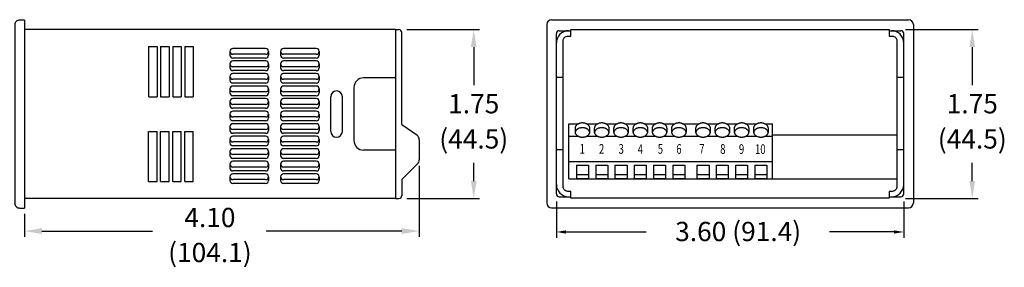
# Model space of a CAD drawing. Units: inches. Extents: x 2 to 18, y 8 to 10.6.
# Drawn here: x 7.8 to 18, y 8.1 to 10.6 of the extents above; entities that cross this region are included whole.
import ezdxf

# ---------------------------------------------------------------- set-up
doc = ezdxf.new("R2010")
doc.units = ezdxf.units.IN
doc.header["$MEASUREMENT"] = 0
doc.styles.add('HELVB', font='helvb.shx')
doc.styles.add('SIMPLEX', font='simplex')

msp = doc.modelspace()

# ---------------------------------------------------------------- linework, layer by layer
for p, q in [((7.803, 10.638), (7.803, 8.688)), ((13.267, 10.641), (16.967, 10.641)), ((11.648, 10.538), (7.803, 10.538)), ((11.648, 10.538), (11.648, 10.038)), ((11.648, 10.538), (11.684, 10.538)), ((11.768, 10.538), (12.52, 10.538)), ((13.217, 10.591), (13.217, 8.741)), ((13.347, 10.527), (13.467, 10.527)), ((16.767, 10.527), (16.887, 10.527)), ((16.935, 10.538), (17.688, 10.538)), ((17.017, 10.591), (17.017, 8.741)), ((11.714, 9.555), (11.714, 10.508)), ((13.317, 8.836), (13.317, 10.497)), ((16.917, 8.836), (16.917, 10.497)), ((9.089, 10.363), (9.089, 9.843)), ((9.089, 10.363), (9.178, 10.363)), ((9.178, 10.363), (9.178, 9.843)), ((9.214, 10.363), (9.214, 9.843)), ((9.214, 10.363), (9.303, 10.363)), ((9.303, 10.363), (9.303, 9.843)), ((9.339, 10.363), (9.339, 9.843)), ((9.339, 10.363), (9.428, 10.363)), ((9.428, 10.363), (9.428, 9.843)), ((9.464, 10.363), (9.464, 9.843)), ((9.464, 10.363), (9.553, 10.363)), ((9.553, 10.363), (9.553, 9.843)), ((9.933, 10.313), (9.933, 10.273)), ((10.303, 10.343), (9.963, 10.343)), ((10.333, 10.313), (10.333, 10.273)), ((10.458, 10.313), (10.458, 10.273)), ((10.828, 10.343), (10.488, 10.343)), ((10.858, 10.313), (10.858, 10.273)), ((12.46, 10.358), (12.46, 9.964)), ((17.628, 10.358), (17.628, 9.964)), ((10.303, 10.283), (9.963, 10.283)), ((10.303, 10.243), (9.963, 10.243)), ((10.303, 10.213), (9.963, 10.213)), ((10.828, 10.283), (10.488, 10.283)), ((10.828, 10.243), (10.488, 10.243)), ((10.828, 10.213), (10.488, 10.213)), ((9.933, 10.183), (9.933, 10.143)), ((10.303, 10.153), (9.963, 10.153)), ((10.303, 10.113), (9.963, 10.113)), ((10.333, 10.183), (10.333, 10.143)), ((10.458, 10.183), (10.458, 10.143)), ((10.828, 10.153), (10.488, 10.153)), ((10.828, 10.113), (10.488, 10.113)), ((10.858, 10.183), (10.858, 10.143)), ((9.933, 10.053), (9.933, 10.013)), ((10.303, 10.083), (9.963, 10.083)), ((10.303, 10.023), (9.963, 10.023)), ((10.333, 10.053), (10.333, 10.013)), ((10.458, 10.053), (10.458, 10.013)), ((10.828, 10.083), (10.488, 10.083)), ((10.828, 10.023), (10.488, 10.023)), ((10.858, 10.053), (10.858, 10.013)), ((11.648, 10.038), (11.318, 10.038)), ((11.648, 10.038), (11.648, 8.788)), ((13.387, 10.041), (13.317, 10.041)), ((16.917, 10.041), (16.847, 10.041)), ((9.933, 9.923), (9.933, 9.883)), ((10.303, 9.983), (9.963, 9.983)), ((10.303, 9.953), (9.963, 9.953)), ((10.333, 9.923), (10.333, 9.883)), ((10.458, 9.923), (10.458, 9.883)), ((10.828, 9.983), (10.488, 9.983)), ((10.828, 9.953), (10.488, 9.953)), ((10.858, 9.923), (10.858, 9.883)), ((11.218, 9.938), (11.218, 9.388)), ((9.092, 9.843), (9.178, 9.843)), ((9.214, 9.843), (9.303, 9.843)), ((9.339, 9.843), (9.428, 9.843)), ((9.464, 9.843), (9.553, 9.843)), ((10.303, 9.893), (9.963, 9.893)), ((10.303, 9.853), (9.963, 9.853)), ((10.303, 9.823), (9.963, 9.823)), ((10.828, 9.893), (10.488, 9.893)), ((10.828, 9.853), (10.488, 9.853)), ((10.828, 9.823), (10.488, 9.823)), ((10.978, 9.483), (10.978, 9.843)), ((11.098, 9.483), (11.098, 9.843)), ((9.933, 9.793), (9.933, 9.753)), ((10.303, 9.763), (9.963, 9.763)), ((10.303, 9.723), (9.963, 9.723)), ((10.333, 9.793), (10.333, 9.753)), ((10.458, 9.793), (10.458, 9.753)), ((10.828, 9.763), (10.488, 9.763)), ((10.828, 9.723), (10.488, 9.723)), ((10.858, 9.793), (10.858, 9.753)), ((9.933, 9.663), (9.933, 9.623)), ((10.303, 9.693), (9.963, 9.693)), ((10.303, 9.633), (9.963, 9.633)), ((10.333, 9.663), (10.333, 9.623)), ((10.458, 9.663), (10.458, 9.623)), ((10.828, 9.693), (10.488, 9.693)), ((10.828, 9.633), (10.488, 9.633)), ((10.858, 9.663), (10.858, 9.623)), ((9.933, 9.533), (9.933, 9.493)), ((10.303, 9.593), (9.963, 9.593)), ((10.303, 9.563), (9.963, 9.563)), ((10.303, 9.503), (9.963, 9.503)), ((10.333, 9.533), (10.333, 9.493)), ((10.458, 9.533), (10.458, 9.493)), ((10.828, 9.593), (10.488, 9.593)), ((10.828, 9.563), (10.488, 9.563)), ((10.828, 9.503), (10.488, 9.503)), ((10.858, 9.533), (10.858, 9.493)), ((11.714, 9.555), (11.869, 9.446)), ((13.447, 8.99), (13.447, 9.561)), ((13.51, 9.514), (13.51, 9.479)), ((13.664, 9.479), (13.664, 9.514)), ((13.71, 9.514), (13.71, 9.479)), ((13.864, 9.479), (13.864, 9.514)), ((13.91, 9.514), (13.91, 9.479)), ((14.064, 9.479), (14.064, 9.514)), ((14.11, 9.514), (14.11, 9.479)), ((14.264, 9.479), (14.264, 9.514)), ((14.31, 9.514), (14.31, 9.479)), ((14.464, 9.479), (14.464, 9.514)), ((14.51, 9.514), (14.51, 9.479)), ((14.664, 9.479), (14.664, 9.514)), ((14.76, 9.514), (14.76, 9.479)), ((14.914, 9.479), (14.914, 9.514)), ((14.96, 9.514), (14.96, 9.479)), ((15.114, 9.479), (15.114, 9.514)), ((15.16, 9.514), (15.16, 9.479)), ((15.314, 9.479), (15.314, 9.514)), ((15.36, 9.514), (15.36, 9.479)), ((15.514, 9.479), (15.514, 9.514)), ((15.557, 8.99), (15.557, 9.561)), ((9.089, 8.963), (9.089, 9.483)), ((9.092, 9.483), (9.178, 9.483)), ((9.178, 8.963), (9.178, 9.483)), ((9.214, 9.483), (9.303, 9.483)), ((9.214, 8.963), (9.214, 9.483)), ((9.303, 8.963), (9.303, 9.483)), ((9.339, 8.963), (9.339, 9.483)), ((9.339, 9.483), (9.428, 9.483)), ((9.428, 8.963), (9.428, 9.483)), ((9.464, 8.963), (9.464, 9.483)), ((9.464, 9.483), (9.553, 9.483)), ((9.553, 8.963), (9.553, 9.483)), ((9.933, 9.403), (9.933, 9.363)), ((10.303, 9.463), (9.963, 9.463)), ((10.303, 9.433), (9.963, 9.433)), ((10.333, 9.403), (10.333, 9.363)), ((10.458, 9.403), (10.458, 9.363)), ((10.828, 9.463), (10.488, 9.463)), ((10.828, 9.433), (10.488, 9.433)), ((10.858, 9.403), (10.858, 9.363)), ((11.895, 9.397), (11.895, 9.188)), ((13.447, 9.435), (13.54, 9.435)), ((13.634, 9.435), (13.74, 9.435)), ((13.834, 9.435), (13.94, 9.435)), ((14.034, 9.435), (14.14, 9.435)), ((14.234, 9.435), (14.34, 9.435)), ((14.434, 9.435), (14.54, 9.435)), ((14.634, 9.435), (14.79, 9.435)), ((14.884, 9.435), (14.99, 9.435)), ((15.084, 9.435), (15.19, 9.435)), ((15.284, 9.435), (15.39, 9.435)), ((15.484, 9.435), (15.557, 9.435)), ((10.303, 9.373), (9.963, 9.373)), ((10.303, 9.333), (9.963, 9.333)), ((10.303, 9.303), (9.963, 9.303)), ((10.828, 9.373), (10.488, 9.373)), ((10.828, 9.333), (10.488, 9.333)), ((10.828, 9.303), (10.488, 9.303)), ((13.387, 9.291), (13.317, 9.291)), ((16.917, 9.291), (16.847, 9.291)), ((9.933, 9.273), (9.933, 9.233)), ((10.303, 9.243), (9.963, 9.243)), ((10.303, 9.203), (9.963, 9.203)), ((10.333, 9.273), (10.333, 9.233)), ((10.458, 9.273), (10.458, 9.233)), ((10.828, 9.243), (10.488, 9.243)), ((10.828, 9.203), (10.488, 9.203)), ((10.858, 9.273), (10.858, 9.233)), ((11.648, 9.288), (11.318, 9.288)), ((9.933, 9.143), (9.933, 9.103)), ((10.303, 9.173), (9.963, 9.173)), ((10.303, 9.113), (9.963, 9.113)), ((10.333, 9.143), (10.333, 9.103)), ((10.458, 9.143), (10.458, 9.103)), ((10.828, 9.173), (10.488, 9.173)), ((10.828, 9.113), (10.488, 9.113)), ((10.858, 9.143), (10.858, 9.103)), ((11.877, 9.146), (11.714, 8.983)), ((11.894, 9.126), (11.894, 8.389)), ((12.46, 8.968), (12.46, 9.156)), ((13.447, 9.17), (15.557, 9.17)), ((13.524, 9.133), (13.524, 8.993)), ((13.524, 9.133), (13.649, 9.133)), ((13.649, 9.133), (13.649, 8.993)), ((13.724, 9.133), (13.849, 9.133)), ((13.724, 9.133), (13.724, 8.993)), ((13.849, 9.133), (13.849, 8.993)), ((13.924, 9.133), (13.924, 8.993)), ((13.924, 9.133), (14.049, 9.133)), ((14.049, 9.133), (14.049, 8.993)), ((14.124, 9.133), (14.124, 8.993)), ((14.124, 9.133), (14.249, 9.133)), ((14.249, 9.133), (14.249, 8.993)), ((14.324, 9.133), (14.324, 8.993)), ((14.324, 9.133), (14.449, 9.133)), ((14.449, 9.133), (14.449, 8.993)), ((14.524, 9.133), (14.524, 8.993)), ((14.524, 9.133), (14.649, 9.133)), ((14.649, 9.133), (14.649, 8.993)), ((14.774, 9.133), (14.774, 8.993)), ((14.774, 9.133), (14.899, 9.133)), ((14.899, 9.133), (14.899, 8.993)), ((14.974, 9.133), (14.974, 8.993)), ((14.974, 9.133), (15.099, 9.133)), ((15.099, 9.133), (15.099, 8.993)), ((15.174, 9.133), (15.299, 9.133)), ((15.174, 9.133), (15.174, 8.993)), ((15.299, 9.133), (15.299, 8.993)), ((15.374, 9.133), (15.374, 8.993)), ((15.374, 9.133), (15.499, 9.133)), ((15.499, 9.133), (15.499, 8.993)), ((17.628, 8.968), (17.628, 9.156)), ((9.933, 9.013), (9.933, 8.973)), ((10.303, 9.073), (9.963, 9.073)), ((10.303, 9.043), (9.963, 9.043)), ((10.303, 8.983), (9.963, 8.983)), ((10.333, 9.013), (10.333, 8.973)), ((10.458, 9.013), (10.458, 8.973)), ((10.828, 9.073), (10.488, 9.073)), ((10.828, 9.043), (10.488, 9.043)), ((10.828, 8.983), (10.488, 8.983)), ((10.858, 9.013), (10.858, 8.973)), ((11.714, 8.983), (11.714, 8.814)), ((13.447, 8.99), (16.847, 8.99)), ((13.524, 9.037), (13.649, 9.037)), ((13.524, 8.993), (13.649, 8.993)), ((13.724, 9.037), (13.849, 9.037)), ((13.724, 8.993), (13.849, 8.993)), ((13.924, 9.037), (14.049, 9.037)), ((13.924, 8.993), (14.049, 8.993)), ((14.124, 9.037), (14.249, 9.037)), ((14.124, 8.993), (14.249, 8.993)), ((14.324, 9.037), (14.449, 9.037)), ((14.324, 8.993), (14.449, 8.993)), ((14.524, 9.037), (14.649, 9.037)), ((14.524, 8.993), (14.649, 8.993)), ((14.774, 9.037), (14.899, 9.037)), ((14.774, 8.993), (14.899, 8.993)), ((14.974, 9.037), (15.099, 9.037)), ((14.974, 8.993), (15.099, 8.993)), ((15.174, 9.037), (15.299, 9.037)), ((15.174, 8.993), (15.299, 8.993)), ((15.374, 9.037), (15.499, 9.037)), ((15.374, 8.993), (15.499, 8.993)), ((9.089, 8.963), (9.178, 8.963)), ((9.214, 8.963), (9.303, 8.963)), ((9.339, 8.963), (9.428, 8.963)), ((9.464, 8.963), (9.553, 8.963)), ((10.303, 8.943), (9.963, 8.943)), ((10.828, 8.943), (10.488, 8.943)), ((11.648, 8.788), (7.803, 8.788)), ((11.648, 8.788), (11.685, 8.788)), ((11.768, 8.788), (12.52, 8.788)), ((13.347, 8.806), (13.467, 8.806)), ((16.767, 8.806), (16.887, 8.806)), ((16.935, 8.788), (17.688, 8.788)), ((13.267, 8.691), (16.967, 8.691)), ((13.317, 8.755), (13.317, 8.38)), ((16.917, 8.755), (16.917, 8.38)), ((7.803, 8.628), (7.803, 8.389)), ((7.803, 8.628), (7.803, 8.389)), ((7.983, 8.449), (9.129, 8.449)), ((7.983, 8.449), (8.163, 8.449)), ((11.714, 8.449), (10.307, 8.449)), ((13.417, 8.44), (14.246, 8.44)), ((16.817, 8.44), (16.148, 8.44))]:
    msp.add_line(p, q)
at = {"linetype": 'ByBlock'}
for p, q in [((13.447, 9.561), (13.546, 9.561)), ((13.628, 9.561), (13.746, 9.561)), ((13.828, 9.561), (13.946, 9.561)), ((14.028, 9.561), (14.146, 9.561)), ((14.228, 9.561), (14.346, 9.561)), ((14.428, 9.561), (14.546, 9.561)), ((14.628, 9.561), (14.796, 9.561)), ((14.878, 9.561), (14.996, 9.561)), ((15.078, 9.561), (15.196, 9.561)), ((15.278, 9.561), (15.396, 9.561)), ((15.478, 9.561), (15.557, 9.561))]:
    msp.add_line(p, q, dxfattribs=at)
at = {"color": 7}
msp.add_line((15.557, 9.447), (16.847, 9.447), dxfattribs=at)
msp.add_lwpolyline([(7.803, 10.638), (7.753, 10.638, 0.414214), (7.703, 10.588), (7.703, 8.738, 0.414214), (7.753, 8.688), (7.803, 8.688)], format="xyb")
msp.add_lwpolyline([(16.797, 8.861), (16.767, 8.861), (16.767, 8.791), (13.467, 8.791), (13.467, 8.861), (13.437, 8.861, -0.414214), (13.387, 8.911), (13.387, 10.421, -0.414214), (13.437, 10.471), (13.467, 10.471), (13.467, 10.541), (16.767, 10.541), (16.767, 10.471), (16.797, 10.471, -0.414214), (16.847, 10.421), (16.847, 8.911, -0.414214)], format="xyb", close=True)
at = {"flags": 128}
for points in [[(13.664, 9.514), (13.663, 9.517), (13.663, 9.52), (13.663, 9.523), (13.662, 9.526), (13.661, 9.528), (13.66, 9.531), (13.659, 9.534), (13.657, 9.536), (13.656, 9.539), (13.654, 9.541), (13.652, 9.544), (13.65, 9.546), (13.647, 9.548), (13.645, 9.551), (13.642, 9.553), (13.64, 9.555), (13.637, 9.557), (13.634, 9.558), (13.631, 9.56), (13.627, 9.562), (13.624, 9.563), (13.621, 9.564), (13.617, 9.566), (13.613, 9.567), (13.61, 9.567), (13.606, 9.568), (13.602, 9.569), (13.598, 9.569), (13.595, 9.57), (13.591, 9.57), (13.587, 9.57), (13.583, 9.57), (13.579, 9.57), (13.575, 9.569), (13.571, 9.569), (13.568, 9.568), (13.564, 9.567), (13.56, 9.567), (13.557, 9.566), (13.553, 9.564), (13.55, 9.563), (13.546, 9.562), (13.543, 9.56), (13.54, 9.558), (13.537, 9.557), (13.534, 9.555), (13.531, 9.553), (13.529, 9.551), (13.526, 9.548), (13.524, 9.546), (13.522, 9.544), (13.52, 9.541), (13.518, 9.539), (13.516, 9.536), (13.515, 9.534), (13.514, 9.531), (13.513, 9.528), (13.512, 9.526), (13.511, 9.523), (13.511, 9.52), (13.51, 9.517), (13.51, 9.514)], [(13.663, 9.472), (13.662, 9.475), (13.662, 9.478), (13.661, 9.48), (13.659, 9.483), (13.658, 9.486), (13.657, 9.488), (13.655, 9.491), (13.653, 9.493), (13.651, 9.496), (13.649, 9.498), (13.646, 9.5), (13.644, 9.502), (13.641, 9.505), (13.638, 9.506), (13.635, 9.508), (13.632, 9.51), (13.629, 9.512), (13.626, 9.513), (13.622, 9.515), (13.619, 9.516), (13.615, 9.517), (13.612, 9.518), (13.608, 9.519), (13.604, 9.519), (13.6, 9.52), (13.597, 9.52), (13.593, 9.521), (13.589, 9.521), (13.585, 9.521), (13.581, 9.521), (13.577, 9.52), (13.573, 9.52), (13.57, 9.519), (13.566, 9.519), (13.562, 9.518), (13.558, 9.517), (13.555, 9.516), (13.551, 9.515), (13.548, 9.513), (13.545, 9.512), (13.541, 9.51), (13.538, 9.508), (13.535, 9.506), (13.533, 9.505), (13.53, 9.502), (13.527, 9.5), (13.525, 9.498), (13.523, 9.496), (13.521, 9.493), (13.519, 9.491), (13.517, 9.488), (13.516, 9.486), (13.514, 9.483), (13.513, 9.48), (13.512, 9.478), (13.511, 9.475), (13.511, 9.472)], [(13.864, 9.514), (13.863, 9.517), (13.863, 9.52), (13.863, 9.523), (13.862, 9.526), (13.861, 9.528), (13.86, 9.531), (13.859, 9.534), (13.857, 9.536), (13.856, 9.539), (13.854, 9.541), (13.852, 9.544), (13.85, 9.546), (13.847, 9.548), (13.845, 9.551), (13.842, 9.553), (13.84, 9.555), (13.837, 9.557), (13.834, 9.558), (13.831, 9.56), (13.827, 9.562), (13.824, 9.563), (13.821, 9.564), (13.817, 9.566), (13.813, 9.567), (13.81, 9.567), (13.806, 9.568), (13.802, 9.569), (13.798, 9.569), (13.795, 9.57), (13.791, 9.57), (13.787, 9.57), (13.783, 9.57), (13.779, 9.57), (13.775, 9.569), (13.771, 9.569), (13.768, 9.568), (13.764, 9.567), (13.76, 9.567), (13.757, 9.566), (13.753, 9.564), (13.75, 9.563), (13.746, 9.562), (13.743, 9.56), (13.74, 9.558), (13.737, 9.557), (13.734, 9.555), (13.731, 9.553), (13.729, 9.551), (13.726, 9.548), (13.724, 9.546), (13.722, 9.544), (13.72, 9.541), (13.718, 9.539), (13.716, 9.536), (13.715, 9.534), (13.714, 9.531), (13.713, 9.528), (13.712, 9.526), (13.711, 9.523), (13.711, 9.52), (13.71, 9.517), (13.71, 9.514)], [(13.863, 9.472), (13.862, 9.475), (13.862, 9.478), (13.861, 9.48), (13.859, 9.483), (13.858, 9.486), (13.857, 9.488), (13.855, 9.491), (13.853, 9.493), (13.851, 9.496), (13.849, 9.498), (13.846, 9.5), (13.844, 9.502), (13.841, 9.505), (13.838, 9.506), (13.835, 9.508), (13.832, 9.51), (13.829, 9.512), (13.826, 9.513), (13.822, 9.515), (13.819, 9.516), (13.815, 9.517), (13.812, 9.518), (13.808, 9.519), (13.804, 9.519), (13.8, 9.52), (13.797, 9.52), (13.793, 9.521), (13.789, 9.521), (13.785, 9.521), (13.781, 9.521), (13.777, 9.52), (13.773, 9.52), (13.77, 9.519), (13.766, 9.519), (13.762, 9.518), (13.758, 9.517), (13.755, 9.516), (13.751, 9.515), (13.748, 9.513), (13.745, 9.512), (13.741, 9.51), (13.738, 9.508), (13.735, 9.506), (13.733, 9.505), (13.73, 9.502), (13.727, 9.5), (13.725, 9.498), (13.723, 9.496), (13.721, 9.493), (13.719, 9.491), (13.717, 9.488), (13.716, 9.486), (13.714, 9.483), (13.713, 9.48), (13.712, 9.478), (13.711, 9.475), (13.711, 9.472)], [(14.064, 9.514), (14.063, 9.517), (14.063, 9.52), (14.063, 9.523), (14.062, 9.526), (14.061, 9.528), (14.06, 9.531), (14.059, 9.534), (14.057, 9.536), (14.056, 9.539), (14.054, 9.541), (14.052, 9.544), (14.05, 9.546), (14.047, 9.548), (14.045, 9.551), (14.042, 9.553), (14.04, 9.555), (14.037, 9.557), (14.034, 9.558), (14.031, 9.56), (14.027, 9.562), (14.024, 9.563), (14.021, 9.564), (14.017, 9.566), (14.013, 9.567), (14.01, 9.567), (14.006, 9.568), (14.002, 9.569), (13.998, 9.569), (13.995, 9.57), (13.991, 9.57), (13.987, 9.57), (13.983, 9.57), (13.979, 9.57), (13.975, 9.569), (13.971, 9.569), (13.968, 9.568), (13.964, 9.567), (13.96, 9.567), (13.957, 9.566), (13.953, 9.564), (13.95, 9.563), (13.946, 9.562), (13.943, 9.56), (13.94, 9.558), (13.937, 9.557), (13.934, 9.555), (13.931, 9.553), (13.929, 9.551), (13.926, 9.548), (13.924, 9.546), (13.922, 9.544), (13.92, 9.541), (13.918, 9.539), (13.916, 9.536), (13.915, 9.534), (13.914, 9.531), (13.913, 9.528), (13.912, 9.526), (13.911, 9.523), (13.911, 9.52), (13.91, 9.517), (13.91, 9.514)], [(14.063, 9.472), (14.062, 9.475), (14.062, 9.478), (14.061, 9.48), (14.059, 9.483), (14.058, 9.486), (14.057, 9.488), (14.055, 9.491), (14.053, 9.493), (14.051, 9.496), (14.049, 9.498), (14.046, 9.5), (14.044, 9.502), (14.041, 9.505), (14.038, 9.506), (14.035, 9.508), (14.032, 9.51), (14.029, 9.512), (14.026, 9.513), (14.022, 9.515), (14.019, 9.516), (14.015, 9.517), (14.012, 9.518), (14.008, 9.519), (14.004, 9.519), (14, 9.52), (13.997, 9.52), (13.993, 9.521), (13.989, 9.521), (13.985, 9.521), (13.981, 9.521), (13.977, 9.52), (13.973, 9.52), (13.97, 9.519), (13.966, 9.519), (13.962, 9.518), (13.958, 9.517), (13.955, 9.516), (13.951, 9.515), (13.948, 9.513), (13.945, 9.512), (13.941, 9.51), (13.938, 9.508), (13.935, 9.506), (13.933, 9.505), (13.93, 9.502), (13.927, 9.5), (13.925, 9.498), (13.923, 9.496), (13.921, 9.493), (13.919, 9.491), (13.917, 9.488), (13.916, 9.486), (13.914, 9.483), (13.913, 9.48), (13.912, 9.478), (13.911, 9.475), (13.911, 9.472)], [(14.264, 9.514), (14.263, 9.517), (14.263, 9.52), (14.263, 9.523), (14.262, 9.526), (14.261, 9.528), (14.26, 9.531), (14.259, 9.534), (14.257, 9.536), (14.256, 9.539), (14.254, 9.541), (14.252, 9.544), (14.25, 9.546), (14.247, 9.548), (14.245, 9.551), (14.242, 9.553), (14.24, 9.555), (14.237, 9.557), (14.234, 9.558), (14.231, 9.56), (14.227, 9.562), (14.224, 9.563), (14.221, 9.564), (14.217, 9.566), (14.213, 9.567), (14.21, 9.567), (14.206, 9.568), (14.202, 9.569), (14.198, 9.569), (14.195, 9.57), (14.191, 9.57), (14.187, 9.57), (14.183, 9.57), (14.179, 9.57), (14.175, 9.569), (14.171, 9.569), (14.168, 9.568), (14.164, 9.567), (14.16, 9.567), (14.157, 9.566), (14.153, 9.564), (14.15, 9.563), (14.146, 9.562), (14.143, 9.56), (14.14, 9.558), (14.137, 9.557), (14.134, 9.555), (14.131, 9.553), (14.129, 9.551), (14.126, 9.548), (14.124, 9.546), (14.122, 9.544), (14.12, 9.541), (14.118, 9.539), (14.116, 9.536), (14.115, 9.534), (14.114, 9.531), (14.113, 9.528), (14.112, 9.526), (14.111, 9.523), (14.111, 9.52), (14.11, 9.517), (14.11, 9.514)], [(14.263, 9.472), (14.262, 9.475), (14.262, 9.478), (14.261, 9.48), (14.259, 9.483), (14.258, 9.486), (14.257, 9.488), (14.255, 9.491), (14.253, 9.493), (14.251, 9.496), (14.249, 9.498), (14.246, 9.5), (14.244, 9.502), (14.241, 9.505), (14.238, 9.506), (14.235, 9.508), (14.232, 9.51), (14.229, 9.512), (14.226, 9.513), (14.222, 9.515), (14.219, 9.516), (14.215, 9.517), (14.212, 9.518), (14.208, 9.519), (14.204, 9.519), (14.2, 9.52), (14.197, 9.52), (14.193, 9.521), (14.189, 9.521), (14.185, 9.521), (14.181, 9.521), (14.177, 9.52), (14.173, 9.52), (14.17, 9.519), (14.166, 9.519), (14.162, 9.518), (14.158, 9.517), (14.155, 9.516), (14.151, 9.515), (14.148, 9.513), (14.145, 9.512), (14.141, 9.51), (14.138, 9.508), (14.135, 9.506), (14.133, 9.505), (14.13, 9.502), (14.127, 9.5), (14.125, 9.498), (14.123, 9.496), (14.121, 9.493), (14.119, 9.491), (14.117, 9.488), (14.116, 9.486), (14.114, 9.483), (14.113, 9.48), (14.112, 9.478), (14.111, 9.475), (14.111, 9.472)], [(14.464, 9.514), (14.463, 9.517), (14.463, 9.52), (14.463, 9.523), (14.462, 9.526), (14.461, 9.528), (14.46, 9.531), (14.459, 9.534), (14.457, 9.536), (14.456, 9.539), (14.454, 9.541), (14.452, 9.544), (14.45, 9.546), (14.447, 9.548), (14.445, 9.551), (14.442, 9.553), (14.44, 9.555), (14.437, 9.557), (14.434, 9.558), (14.431, 9.56), (14.427, 9.562), (14.424, 9.563), (14.421, 9.564), (14.417, 9.566), (14.413, 9.567), (14.41, 9.567), (14.406, 9.568), (14.402, 9.569), (14.398, 9.569), (14.395, 9.57), (14.391, 9.57), (14.387, 9.57), (14.383, 9.57), (14.379, 9.57), (14.375, 9.569), (14.371, 9.569), (14.368, 9.568), (14.364, 9.567), (14.36, 9.567), (14.357, 9.566), (14.353, 9.564), (14.35, 9.563), (14.346, 9.562), (14.343, 9.56), (14.34, 9.558), (14.337, 9.557), (14.334, 9.555), (14.331, 9.553), (14.329, 9.551), (14.326, 9.548), (14.324, 9.546), (14.322, 9.544), (14.32, 9.541), (14.318, 9.539), (14.316, 9.536), (14.315, 9.534), (14.314, 9.531), (14.313, 9.528), (14.312, 9.526), (14.311, 9.523), (14.311, 9.52), (14.31, 9.517), (14.31, 9.514)], [(14.463, 9.472), (14.462, 9.475), (14.462, 9.478), (14.461, 9.48), (14.459, 9.483), (14.458, 9.486), (14.457, 9.488), (14.455, 9.491), (14.453, 9.493), (14.451, 9.496), (14.449, 9.498), (14.446, 9.5), (14.444, 9.502), (14.441, 9.505), (14.438, 9.506), (14.435, 9.508), (14.432, 9.51), (14.429, 9.512), (14.426, 9.513), (14.422, 9.515), (14.419, 9.516), (14.415, 9.517), (14.412, 9.518), (14.408, 9.519), (14.404, 9.519), (14.4, 9.52), (14.397, 9.52), (14.393, 9.521), (14.389, 9.521), (14.385, 9.521), (14.381, 9.521), (14.377, 9.52), (14.373, 9.52), (14.37, 9.519), (14.366, 9.519), (14.362, 9.518), (14.358, 9.517), (14.355, 9.516), (14.351, 9.515), (14.348, 9.513), (14.345, 9.512), (14.341, 9.51), (14.338, 9.508), (14.335, 9.506), (14.333, 9.505), (14.33, 9.502), (14.327, 9.5), (14.325, 9.498), (14.323, 9.496), (14.321, 9.493), (14.319, 9.491), (14.317, 9.488), (14.316, 9.486), (14.314, 9.483), (14.313, 9.48), (14.312, 9.478), (14.311, 9.475), (14.311, 9.472)], [(14.664, 9.514), (14.663, 9.517), (14.663, 9.52), (14.663, 9.523), (14.662, 9.526), (14.661, 9.528), (14.66, 9.531), (14.659, 9.534), (14.657, 9.536), (14.656, 9.539), (14.654, 9.541), (14.652, 9.544), (14.65, 9.546), (14.647, 9.548), (14.645, 9.551), (14.642, 9.553), (14.64, 9.555), (14.637, 9.557), (14.634, 9.558), (14.631, 9.56), (14.627, 9.562), (14.624, 9.563), (14.621, 9.564), (14.617, 9.566), (14.613, 9.567), (14.61, 9.567), (14.606, 9.568), (14.602, 9.569), (14.598, 9.569), (14.595, 9.57), (14.591, 9.57), (14.587, 9.57), (14.583, 9.57), (14.579, 9.57), (14.575, 9.569), (14.571, 9.569), (14.568, 9.568), (14.564, 9.567), (14.56, 9.567), (14.557, 9.566), (14.553, 9.564), (14.55, 9.563), (14.546, 9.562), (14.543, 9.56), (14.54, 9.558), (14.537, 9.557), (14.534, 9.555), (14.531, 9.553), (14.529, 9.551), (14.526, 9.548), (14.524, 9.546), (14.522, 9.544), (14.52, 9.541), (14.518, 9.539), (14.516, 9.536), (14.515, 9.534), (14.514, 9.531), (14.513, 9.528), (14.512, 9.526), (14.511, 9.523), (14.511, 9.52), (14.51, 9.517), (14.51, 9.514)], [(14.663, 9.472), (14.662, 9.475), (14.662, 9.478), (14.661, 9.48), (14.659, 9.483), (14.658, 9.486), (14.657, 9.488), (14.655, 9.491), (14.653, 9.493), (14.651, 9.496), (14.649, 9.498), (14.646, 9.5), (14.644, 9.502), (14.641, 9.505), (14.638, 9.506), (14.635, 9.508), (14.632, 9.51), (14.629, 9.512), (14.626, 9.513), (14.622, 9.515), (14.619, 9.516), (14.615, 9.517), (14.612, 9.518), (14.608, 9.519), (14.604, 9.519), (14.6, 9.52), (14.597, 9.52), (14.593, 9.521), (14.589, 9.521), (14.585, 9.521), (14.581, 9.521), (14.577, 9.52), (14.573, 9.52), (14.57, 9.519), (14.566, 9.519), (14.562, 9.518), (14.558, 9.517), (14.555, 9.516), (14.551, 9.515), (14.548, 9.513), (14.545, 9.512), (14.541, 9.51), (14.538, 9.508), (14.535, 9.506), (14.533, 9.505), (14.53, 9.502), (14.527, 9.5), (14.525, 9.498), (14.523, 9.496), (14.521, 9.493), (14.519, 9.491), (14.517, 9.488), (14.516, 9.486), (14.514, 9.483), (14.513, 9.48), (14.512, 9.478), (14.511, 9.475), (14.511, 9.472)], [(14.914, 9.514), (14.914, 9.517), (14.913, 9.52), (14.913, 9.523), (14.912, 9.526), (14.911, 9.528), (14.91, 9.531), (14.909, 9.534), (14.907, 9.536), (14.906, 9.539), (14.904, 9.541), (14.902, 9.544), (14.9, 9.546), (14.898, 9.548), (14.895, 9.551), (14.893, 9.553), (14.89, 9.555), (14.887, 9.557), (14.884, 9.558), (14.881, 9.56), (14.878, 9.562), (14.874, 9.563), (14.871, 9.564), (14.867, 9.566), (14.864, 9.567), (14.86, 9.567), (14.856, 9.568), (14.852, 9.569), (14.849, 9.569), (14.845, 9.57), (14.841, 9.57), (14.837, 9.57), (14.833, 9.57), (14.829, 9.57), (14.825, 9.569), (14.822, 9.569), (14.818, 9.568), (14.814, 9.567), (14.81, 9.567), (14.807, 9.566), (14.803, 9.564), (14.8, 9.563), (14.796, 9.562), (14.793, 9.56), (14.79, 9.558), (14.787, 9.557), (14.784, 9.555), (14.781, 9.553), (14.779, 9.551), (14.776, 9.548), (14.774, 9.546), (14.772, 9.544), (14.77, 9.541), (14.768, 9.539), (14.767, 9.536), (14.765, 9.534), (14.764, 9.531), (14.763, 9.528), (14.762, 9.526), (14.761, 9.523), (14.761, 9.52), (14.76, 9.517), (14.76, 9.514)], [(14.913, 9.472), (14.912, 9.475), (14.912, 9.478), (14.911, 9.48), (14.91, 9.483), (14.908, 9.486), (14.907, 9.488), (14.905, 9.491), (14.903, 9.493), (14.901, 9.496), (14.899, 9.498), (14.896, 9.5), (14.894, 9.502), (14.891, 9.505), (14.888, 9.506), (14.885, 9.508), (14.882, 9.51), (14.879, 9.512), (14.876, 9.513), (14.873, 9.515), (14.869, 9.516), (14.865, 9.517), (14.862, 9.518), (14.858, 9.519), (14.854, 9.519), (14.851, 9.52), (14.847, 9.52), (14.843, 9.521), (14.839, 9.521), (14.835, 9.521), (14.831, 9.521), (14.827, 9.52), (14.823, 9.52), (14.82, 9.519), (14.816, 9.519), (14.812, 9.518), (14.809, 9.517), (14.805, 9.516), (14.801, 9.515), (14.798, 9.513), (14.795, 9.512), (14.792, 9.51), (14.788, 9.508), (14.786, 9.506), (14.783, 9.505), (14.78, 9.502), (14.778, 9.5), (14.775, 9.498), (14.773, 9.496), (14.771, 9.493), (14.769, 9.491), (14.767, 9.488), (14.766, 9.486), (14.764, 9.483), (14.763, 9.48), (14.762, 9.478), (14.762, 9.475), (14.761, 9.472)], [(15.114, 9.514), (15.114, 9.517), (15.113, 9.52), (15.113, 9.523), (15.112, 9.526), (15.111, 9.528), (15.11, 9.531), (15.109, 9.534), (15.107, 9.536), (15.106, 9.539), (15.104, 9.541), (15.102, 9.544), (15.1, 9.546), (15.098, 9.548), (15.095, 9.551), (15.093, 9.553), (15.09, 9.555), (15.087, 9.557), (15.084, 9.558), (15.081, 9.56), (15.078, 9.562), (15.074, 9.563), (15.071, 9.564), (15.067, 9.566), (15.064, 9.567), (15.06, 9.567), (15.056, 9.568), (15.052, 9.569), (15.049, 9.569), (15.045, 9.57), (15.041, 9.57), (15.037, 9.57), (15.033, 9.57), (15.029, 9.57), (15.025, 9.569), (15.022, 9.569), (15.018, 9.568), (15.014, 9.567), (15.01, 9.567), (15.007, 9.566), (15.003, 9.564), (15, 9.563), (14.996, 9.562), (14.993, 9.56), (14.99, 9.558), (14.987, 9.557), (14.984, 9.555), (14.981, 9.553), (14.979, 9.551), (14.976, 9.548), (14.974, 9.546), (14.972, 9.544), (14.97, 9.541), (14.968, 9.539), (14.967, 9.536), (14.965, 9.534), (14.964, 9.531), (14.963, 9.528), (14.962, 9.526), (14.961, 9.523), (14.961, 9.52), (14.96, 9.517), (14.96, 9.514)], [(15.113, 9.472), (15.112, 9.475), (15.112, 9.478), (15.111, 9.48), (15.11, 9.483), (15.108, 9.486), (15.107, 9.488), (15.105, 9.491), (15.103, 9.493), (15.101, 9.496), (15.099, 9.498), (15.096, 9.5), (15.094, 9.502), (15.091, 9.505), (15.088, 9.506), (15.085, 9.508), (15.082, 9.51), (15.079, 9.512), (15.076, 9.513), (15.073, 9.515), (15.069, 9.516), (15.065, 9.517), (15.062, 9.518), (15.058, 9.519), (15.054, 9.519), (15.051, 9.52), (15.047, 9.52), (15.043, 9.521), (15.039, 9.521), (15.035, 9.521), (15.031, 9.521), (15.027, 9.52), (15.023, 9.52), (15.02, 9.519), (15.016, 9.519), (15.012, 9.518), (15.009, 9.517), (15.005, 9.516), (15.001, 9.515), (14.998, 9.513), (14.995, 9.512), (14.992, 9.51), (14.988, 9.508), (14.986, 9.506), (14.983, 9.505), (14.98, 9.502), (14.978, 9.5), (14.975, 9.498), (14.973, 9.496), (14.971, 9.493), (14.969, 9.491), (14.967, 9.488), (14.966, 9.486), (14.964, 9.483), (14.963, 9.48), (14.962, 9.478), (14.962, 9.475), (14.961, 9.472)], [(15.314, 9.514), (15.314, 9.517), (15.313, 9.52), (15.313, 9.523), (15.312, 9.526), (15.311, 9.528), (15.31, 9.531), (15.309, 9.534), (15.307, 9.536), (15.306, 9.539), (15.304, 9.541), (15.302, 9.544), (15.3, 9.546), (15.298, 9.548), (15.295, 9.551), (15.293, 9.553), (15.29, 9.555), (15.287, 9.557), (15.284, 9.558), (15.281, 9.56), (15.278, 9.562), (15.274, 9.563), (15.271, 9.564), (15.267, 9.566), (15.264, 9.567), (15.26, 9.567), (15.256, 9.568), (15.252, 9.569), (15.249, 9.569), (15.245, 9.57), (15.241, 9.57), (15.237, 9.57), (15.233, 9.57), (15.229, 9.57), (15.225, 9.569), (15.222, 9.569), (15.218, 9.568), (15.214, 9.567), (15.21, 9.567), (15.207, 9.566), (15.203, 9.564), (15.2, 9.563), (15.196, 9.562), (15.193, 9.56), (15.19, 9.558), (15.187, 9.557), (15.184, 9.555), (15.181, 9.553), (15.179, 9.551), (15.176, 9.548), (15.174, 9.546), (15.172, 9.544), (15.17, 9.541), (15.168, 9.539), (15.167, 9.536), (15.165, 9.534), (15.164, 9.531), (15.163, 9.528), (15.162, 9.526), (15.161, 9.523), (15.161, 9.52), (15.16, 9.517), (15.16, 9.514)], [(15.313, 9.472), (15.312, 9.475), (15.312, 9.478), (15.311, 9.48), (15.31, 9.483), (15.308, 9.486), (15.307, 9.488), (15.305, 9.491), (15.303, 9.493), (15.301, 9.496), (15.299, 9.498), (15.296, 9.5), (15.294, 9.502), (15.291, 9.505), (15.288, 9.506), (15.285, 9.508), (15.282, 9.51), (15.279, 9.512), (15.276, 9.513), (15.273, 9.515), (15.269, 9.516), (15.265, 9.517), (15.262, 9.518), (15.258, 9.519), (15.254, 9.519), (15.251, 9.52), (15.247, 9.52), (15.243, 9.521), (15.239, 9.521), (15.235, 9.521), (15.231, 9.521), (15.227, 9.52), (15.223, 9.52), (15.22, 9.519), (15.216, 9.519), (15.212, 9.518), (15.209, 9.517), (15.205, 9.516), (15.201, 9.515), (15.198, 9.513), (15.195, 9.512), (15.192, 9.51), (15.188, 9.508), (15.186, 9.506), (15.183, 9.505), (15.18, 9.502), (15.178, 9.5), (15.175, 9.498), (15.173, 9.496), (15.171, 9.493), (15.169, 9.491), (15.167, 9.488), (15.166, 9.486), (15.164, 9.483), (15.163, 9.48), (15.162, 9.478), (15.162, 9.475), (15.161, 9.472)], [(15.514, 9.514), (15.514, 9.517), (15.513, 9.52), (15.513, 9.523), (15.512, 9.526), (15.511, 9.528), (15.51, 9.531), (15.509, 9.534), (15.507, 9.536), (15.506, 9.539), (15.504, 9.541), (15.502, 9.544), (15.5, 9.546), (15.498, 9.548), (15.495, 9.551), (15.493, 9.553), (15.49, 9.555), (15.487, 9.557), (15.484, 9.558), (15.481, 9.56), (15.478, 9.562), (15.474, 9.563), (15.471, 9.564), (15.467, 9.566), (15.464, 9.567), (15.46, 9.567), (15.456, 9.568), (15.452, 9.569), (15.449, 9.569), (15.445, 9.57), (15.441, 9.57), (15.437, 9.57), (15.433, 9.57), (15.429, 9.57), (15.425, 9.569), (15.422, 9.569), (15.418, 9.568), (15.414, 9.567), (15.41, 9.567), (15.407, 9.566), (15.403, 9.564), (15.4, 9.563), (15.396, 9.562), (15.393, 9.56), (15.39, 9.558), (15.387, 9.557), (15.384, 9.555), (15.381, 9.553), (15.379, 9.551), (15.376, 9.548), (15.374, 9.546), (15.372, 9.544), (15.37, 9.541), (15.368, 9.539), (15.367, 9.536), (15.365, 9.534), (15.364, 9.531), (15.363, 9.528), (15.362, 9.526), (15.361, 9.523), (15.361, 9.52), (15.36, 9.517), (15.36, 9.514)], [(15.513, 9.472), (15.512, 9.475), (15.512, 9.478), (15.511, 9.48), (15.51, 9.483), (15.508, 9.486), (15.507, 9.488), (15.505, 9.491), (15.503, 9.493), (15.501, 9.496), (15.499, 9.498), (15.496, 9.5), (15.494, 9.502), (15.491, 9.505), (15.488, 9.506), (15.485, 9.508), (15.482, 9.51), (15.479, 9.512), (15.476, 9.513), (15.473, 9.515), (15.469, 9.516), (15.465, 9.517), (15.462, 9.518), (15.458, 9.519), (15.454, 9.519), (15.451, 9.52), (15.447, 9.52), (15.443, 9.521), (15.439, 9.521), (15.435, 9.521), (15.431, 9.521), (15.427, 9.52), (15.423, 9.52), (15.42, 9.519), (15.416, 9.519), (15.412, 9.518), (15.409, 9.517), (15.405, 9.516), (15.401, 9.515), (15.398, 9.513), (15.395, 9.512), (15.392, 9.51), (15.388, 9.508), (15.386, 9.506), (15.383, 9.505), (15.38, 9.502), (15.378, 9.5), (15.375, 9.498), (15.373, 9.496), (15.371, 9.493), (15.369, 9.491), (15.367, 9.488), (15.366, 9.486), (15.364, 9.483), (15.363, 9.48), (15.362, 9.478), (15.362, 9.475), (15.361, 9.472)], [(13.51, 9.479), (13.51, 9.476), (13.511, 9.473), (13.511, 9.471), (13.512, 9.468), (13.513, 9.465), (13.514, 9.462), (13.515, 9.46), (13.516, 9.457), (13.518, 9.455), (13.52, 9.452), (13.522, 9.45), (13.524, 9.447), (13.526, 9.445), (13.529, 9.443), (13.531, 9.441), (13.534, 9.439), (13.537, 9.437), (13.54, 9.435), (13.543, 9.433), (13.546, 9.432), (13.55, 9.43), (13.553, 9.429), (13.557, 9.428), (13.56, 9.427), (13.564, 9.426), (13.568, 9.425), (13.571, 9.425), (13.575, 9.424), (13.579, 9.424), (13.583, 9.423), (13.587, 9.423), (13.591, 9.423), (13.595, 9.424), (13.598, 9.424), (13.602, 9.425), (13.606, 9.425), (13.61, 9.426), (13.613, 9.427), (13.617, 9.428), (13.621, 9.429), (13.624, 9.43), (13.627, 9.432), (13.631, 9.433), (13.634, 9.435), (13.637, 9.437), (13.64, 9.439), (13.642, 9.441), (13.645, 9.443), (13.647, 9.445), (13.65, 9.447), (13.652, 9.45), (13.654, 9.452), (13.656, 9.455), (13.657, 9.457), (13.659, 9.46), (13.66, 9.462), (13.661, 9.465), (13.662, 9.468), (13.663, 9.471), (13.663, 9.473), (13.663, 9.476), (13.664, 9.479)], [(13.71, 9.479), (13.71, 9.476), (13.711, 9.473), (13.711, 9.471), (13.712, 9.468), (13.713, 9.465), (13.714, 9.462), (13.715, 9.46), (13.716, 9.457), (13.718, 9.455), (13.72, 9.452), (13.722, 9.45), (13.724, 9.447), (13.726, 9.445), (13.729, 9.443), (13.731, 9.441), (13.734, 9.439), (13.737, 9.437), (13.74, 9.435), (13.743, 9.433), (13.746, 9.432), (13.75, 9.43), (13.753, 9.429), (13.757, 9.428), (13.76, 9.427), (13.764, 9.426), (13.768, 9.425), (13.771, 9.425), (13.775, 9.424), (13.779, 9.424), (13.783, 9.423), (13.787, 9.423), (13.791, 9.423), (13.795, 9.424), (13.798, 9.424), (13.802, 9.425), (13.806, 9.425), (13.81, 9.426), (13.813, 9.427), (13.817, 9.428), (13.821, 9.429), (13.824, 9.43), (13.827, 9.432), (13.831, 9.433), (13.834, 9.435), (13.837, 9.437), (13.84, 9.439), (13.842, 9.441), (13.845, 9.443), (13.847, 9.445), (13.85, 9.447), (13.852, 9.45), (13.854, 9.452), (13.856, 9.455), (13.857, 9.457), (13.859, 9.46), (13.86, 9.462), (13.861, 9.465), (13.862, 9.468), (13.863, 9.471), (13.863, 9.473), (13.863, 9.476), (13.864, 9.479)], [(13.91, 9.479), (13.91, 9.476), (13.911, 9.473), (13.911, 9.471), (13.912, 9.468), (13.913, 9.465), (13.914, 9.462), (13.915, 9.46), (13.916, 9.457), (13.918, 9.455), (13.92, 9.452), (13.922, 9.45), (13.924, 9.447), (13.926, 9.445), (13.929, 9.443), (13.931, 9.441), (13.934, 9.439), (13.937, 9.437), (13.94, 9.435), (13.943, 9.433), (13.946, 9.432), (13.95, 9.43), (13.953, 9.429), (13.957, 9.428), (13.96, 9.427), (13.964, 9.426), (13.968, 9.425), (13.971, 9.425), (13.975, 9.424), (13.979, 9.424), (13.983, 9.423), (13.987, 9.423), (13.991, 9.423), (13.995, 9.424), (13.998, 9.424), (14.002, 9.425), (14.006, 9.425), (14.01, 9.426), (14.013, 9.427), (14.017, 9.428), (14.021, 9.429), (14.024, 9.43), (14.027, 9.432), (14.031, 9.433), (14.034, 9.435), (14.037, 9.437), (14.04, 9.439), (14.042, 9.441), (14.045, 9.443), (14.047, 9.445), (14.05, 9.447), (14.052, 9.45), (14.054, 9.452), (14.056, 9.455), (14.057, 9.457), (14.059, 9.46), (14.06, 9.462), (14.061, 9.465), (14.062, 9.468), (14.063, 9.471), (14.063, 9.473), (14.063, 9.476), (14.064, 9.479)], [(14.11, 9.479), (14.11, 9.476), (14.111, 9.473), (14.111, 9.471), (14.112, 9.468), (14.113, 9.465), (14.114, 9.462), (14.115, 9.46), (14.116, 9.457), (14.118, 9.455), (14.12, 9.452), (14.122, 9.45), (14.124, 9.447), (14.126, 9.445), (14.129, 9.443), (14.131, 9.441), (14.134, 9.439), (14.137, 9.437), (14.14, 9.435), (14.143, 9.433), (14.146, 9.432), (14.15, 9.43), (14.153, 9.429), (14.157, 9.428), (14.16, 9.427), (14.164, 9.426), (14.168, 9.425), (14.171, 9.425), (14.175, 9.424), (14.179, 9.424), (14.183, 9.423), (14.187, 9.423), (14.191, 9.423), (14.195, 9.424), (14.198, 9.424), (14.202, 9.425), (14.206, 9.425), (14.21, 9.426), (14.213, 9.427), (14.217, 9.428), (14.221, 9.429), (14.224, 9.43), (14.227, 9.432), (14.231, 9.433), (14.234, 9.435), (14.237, 9.437), (14.24, 9.439), (14.242, 9.441), (14.245, 9.443), (14.247, 9.445), (14.25, 9.447), (14.252, 9.45), (14.254, 9.452), (14.256, 9.455), (14.257, 9.457), (14.259, 9.46), (14.26, 9.462), (14.261, 9.465), (14.262, 9.468), (14.263, 9.471), (14.263, 9.473), (14.263, 9.476), (14.264, 9.479)], [(14.31, 9.479), (14.31, 9.476), (14.311, 9.473), (14.311, 9.471), (14.312, 9.468), (14.313, 9.465), (14.314, 9.462), (14.315, 9.46), (14.316, 9.457), (14.318, 9.455), (14.32, 9.452), (14.322, 9.45), (14.324, 9.447), (14.326, 9.445), (14.329, 9.443), (14.331, 9.441), (14.334, 9.439), (14.337, 9.437), (14.34, 9.435), (14.343, 9.433), (14.346, 9.432), (14.35, 9.43), (14.353, 9.429), (14.357, 9.428), (14.36, 9.427), (14.364, 9.426), (14.368, 9.425), (14.371, 9.425), (14.375, 9.424), (14.379, 9.424), (14.383, 9.423), (14.387, 9.423), (14.391, 9.423), (14.395, 9.424), (14.398, 9.424), (14.402, 9.425), (14.406, 9.425), (14.41, 9.426), (14.413, 9.427), (14.417, 9.428), (14.421, 9.429), (14.424, 9.43), (14.427, 9.432), (14.431, 9.433), (14.434, 9.435), (14.437, 9.437), (14.44, 9.439), (14.442, 9.441), (14.445, 9.443), (14.447, 9.445), (14.45, 9.447), (14.452, 9.45), (14.454, 9.452), (14.456, 9.455), (14.457, 9.457), (14.459, 9.46), (14.46, 9.462), (14.461, 9.465), (14.462, 9.468), (14.463, 9.471), (14.463, 9.473), (14.463, 9.476), (14.464, 9.479)], [(14.51, 9.479), (14.51, 9.476), (14.511, 9.473), (14.511, 9.471), (14.512, 9.468), (14.513, 9.465), (14.514, 9.462), (14.515, 9.46), (14.516, 9.457), (14.518, 9.455), (14.52, 9.452), (14.522, 9.45), (14.524, 9.447), (14.526, 9.445), (14.529, 9.443), (14.531, 9.441), (14.534, 9.439), (14.537, 9.437), (14.54, 9.435), (14.543, 9.433), (14.546, 9.432), (14.55, 9.43), (14.553, 9.429), (14.557, 9.428), (14.56, 9.427), (14.564, 9.426), (14.568, 9.425), (14.571, 9.425), (14.575, 9.424), (14.579, 9.424), (14.583, 9.423), (14.587, 9.423), (14.591, 9.423), (14.595, 9.424), (14.598, 9.424), (14.602, 9.425), (14.606, 9.425), (14.61, 9.426), (14.613, 9.427), (14.617, 9.428), (14.621, 9.429), (14.624, 9.43), (14.627, 9.432), (14.631, 9.433), (14.634, 9.435), (14.637, 9.437), (14.64, 9.439), (14.642, 9.441), (14.645, 9.443), (14.647, 9.445), (14.65, 9.447), (14.652, 9.45), (14.654, 9.452), (14.656, 9.455), (14.657, 9.457), (14.659, 9.46), (14.66, 9.462), (14.661, 9.465), (14.662, 9.468), (14.663, 9.471), (14.663, 9.473), (14.663, 9.476), (14.664, 9.479)], [(14.76, 9.479), (14.76, 9.476), (14.761, 9.473), (14.761, 9.471), (14.762, 9.468), (14.763, 9.465), (14.764, 9.462), (14.765, 9.46), (14.767, 9.457), (14.768, 9.455), (14.77, 9.452), (14.772, 9.45), (14.774, 9.447), (14.776, 9.445), (14.779, 9.443), (14.781, 9.441), (14.784, 9.439), (14.787, 9.437), (14.79, 9.435), (14.793, 9.433), (14.796, 9.432), (14.8, 9.43), (14.803, 9.429), (14.807, 9.428), (14.81, 9.427), (14.814, 9.426), (14.818, 9.425), (14.822, 9.425), (14.825, 9.424), (14.829, 9.424), (14.833, 9.423), (14.837, 9.423), (14.841, 9.423), (14.845, 9.424), (14.849, 9.424), (14.852, 9.425), (14.856, 9.425), (14.86, 9.426), (14.864, 9.427), (14.867, 9.428), (14.871, 9.429), (14.874, 9.43), (14.878, 9.432), (14.881, 9.433), (14.884, 9.435), (14.887, 9.437), (14.89, 9.439), (14.893, 9.441), (14.895, 9.443), (14.898, 9.445), (14.9, 9.447), (14.902, 9.45), (14.904, 9.452), (14.906, 9.455), (14.907, 9.457), (14.909, 9.46), (14.91, 9.462), (14.911, 9.465), (14.912, 9.468), (14.913, 9.471), (14.913, 9.473), (14.914, 9.476), (14.914, 9.479)], [(14.96, 9.479), (14.96, 9.476), (14.961, 9.473), (14.961, 9.471), (14.962, 9.468), (14.963, 9.465), (14.964, 9.462), (14.965, 9.46), (14.967, 9.457), (14.968, 9.455), (14.97, 9.452), (14.972, 9.45), (14.974, 9.447), (14.976, 9.445), (14.979, 9.443), (14.981, 9.441), (14.984, 9.439), (14.987, 9.437), (14.99, 9.435), (14.993, 9.433), (14.996, 9.432), (15, 9.43), (15.003, 9.429), (15.007, 9.428), (15.01, 9.427), (15.014, 9.426), (15.018, 9.425), (15.022, 9.425), (15.025, 9.424), (15.029, 9.424), (15.033, 9.423), (15.037, 9.423), (15.041, 9.423), (15.045, 9.424), (15.049, 9.424), (15.052, 9.425), (15.056, 9.425), (15.06, 9.426), (15.064, 9.427), (15.067, 9.428), (15.071, 9.429), (15.074, 9.43), (15.078, 9.432), (15.081, 9.433), (15.084, 9.435), (15.087, 9.437), (15.09, 9.439), (15.093, 9.441), (15.095, 9.443), (15.098, 9.445), (15.1, 9.447), (15.102, 9.45), (15.104, 9.452), (15.106, 9.455), (15.107, 9.457), (15.109, 9.46), (15.11, 9.462), (15.111, 9.465), (15.112, 9.468), (15.113, 9.471), (15.113, 9.473), (15.114, 9.476), (15.114, 9.479)], [(15.16, 9.479), (15.16, 9.476), (15.161, 9.473), (15.161, 9.471), (15.162, 9.468), (15.163, 9.465), (15.164, 9.462), (15.165, 9.46), (15.167, 9.457), (15.168, 9.455), (15.17, 9.452), (15.172, 9.45), (15.174, 9.447), (15.176, 9.445), (15.179, 9.443), (15.181, 9.441), (15.184, 9.439), (15.187, 9.437), (15.19, 9.435), (15.193, 9.433), (15.196, 9.432), (15.2, 9.43), (15.203, 9.429), (15.207, 9.428), (15.21, 9.427), (15.214, 9.426), (15.218, 9.425), (15.222, 9.425), (15.225, 9.424), (15.229, 9.424), (15.233, 9.423), (15.237, 9.423), (15.241, 9.423), (15.245, 9.424), (15.249, 9.424), (15.252, 9.425), (15.256, 9.425), (15.26, 9.426), (15.264, 9.427), (15.267, 9.428), (15.271, 9.429), (15.274, 9.43), (15.278, 9.432), (15.281, 9.433), (15.284, 9.435), (15.287, 9.437), (15.29, 9.439), (15.293, 9.441), (15.295, 9.443), (15.298, 9.445), (15.3, 9.447), (15.302, 9.45), (15.304, 9.452), (15.306, 9.455), (15.307, 9.457), (15.309, 9.46), (15.31, 9.462), (15.311, 9.465), (15.312, 9.468), (15.313, 9.471), (15.313, 9.473), (15.314, 9.476), (15.314, 9.479)], [(15.36, 9.479), (15.36, 9.476), (15.361, 9.473), (15.361, 9.471), (15.362, 9.468), (15.363, 9.465), (15.364, 9.462), (15.365, 9.46), (15.367, 9.457), (15.368, 9.455), (15.37, 9.452), (15.372, 9.45), (15.374, 9.447), (15.376, 9.445), (15.379, 9.443), (15.381, 9.441), (15.384, 9.439), (15.387, 9.437), (15.39, 9.435), (15.393, 9.433), (15.396, 9.432), (15.4, 9.43), (15.403, 9.429), (15.407, 9.428), (15.41, 9.427), (15.414, 9.426), (15.418, 9.425), (15.422, 9.425), (15.425, 9.424), (15.429, 9.424), (15.433, 9.423), (15.437, 9.423), (15.441, 9.423), (15.445, 9.424), (15.449, 9.424), (15.452, 9.425), (15.456, 9.425), (15.46, 9.426), (15.464, 9.427), (15.467, 9.428), (15.471, 9.429), (15.474, 9.43), (15.478, 9.432), (15.481, 9.433), (15.484, 9.435), (15.487, 9.437), (15.49, 9.439), (15.493, 9.441), (15.495, 9.443), (15.498, 9.445), (15.5, 9.447), (15.502, 9.45), (15.504, 9.452), (15.506, 9.455), (15.507, 9.457), (15.509, 9.46), (15.51, 9.462), (15.511, 9.465), (15.512, 9.468), (15.513, 9.471), (15.513, 9.473), (15.514, 9.476), (15.514, 9.479)]]:
    msp.add_lwpolyline(points, dxfattribs=at)
for centre, radius, start, end in [((13.267, 10.591), 0.05, 90, 180), ((16.967, 10.591), 0.05, 0, 90), ((11.684, 10.508), 0.03, 0, 90), ((13.442, 10.402), 0.125, 90.5, 180), ((13.347, 10.497), 0.03, 90, 180), ((16.792, 10.402), 0.125, 0, 89.5), ((16.887, 10.497), 0.03, 0, 90), ((9.963, 10.313), 0.03, 90, 270), ((10.303, 10.313), 0.03, 270, 90), ((10.488, 10.313), 0.03, 90, 270), ((10.828, 10.313), 0.03, 270, 90), ((9.963, 10.273), 0.03, 180, 270), ((9.963, 10.183), 0.03, 90, 270), ((10.303, 10.273), 0.03, 270, 360), ((10.303, 10.183), 0.03, 270, 90), ((10.488, 10.273), 0.03, 180, 270), ((10.488, 10.183), 0.03, 90, 270), ((10.828, 10.273), 0.03, 270, 360), ((10.828, 10.183), 0.03, 270, 90), ((9.963, 10.143), 0.03, 180, 270), ((10.303, 10.143), 0.03, 270, 360), ((10.488, 10.143), 0.03, 180, 270), ((10.828, 10.143), 0.03, 270, 360), ((9.963, 10.053), 0.03, 90, 270), ((9.963, 10.013), 0.03, 180, 270), ((10.303, 10.053), 0.03, 270, 90), ((10.303, 10.013), 0.03, 270, 360), ((10.488, 10.053), 0.03, 90, 270), ((10.488, 10.013), 0.03, 180, 270), ((10.828, 10.053), 0.03, 270, 90), ((10.828, 10.013), 0.03, 270, 360), ((11.318, 9.938), 0.1, 90, 180), ((9.963, 9.923), 0.03, 90, 270), ((10.303, 9.923), 0.03, 270, 90), ((10.488, 9.923), 0.03, 90, 270), ((10.828, 9.923), 0.03, 270, 90), ((11.038, 9.843), 0.06, 0, 180), ((9.963, 9.883), 0.03, 180, 270), ((9.963, 9.793), 0.03, 90, 270), ((10.303, 9.883), 0.03, 270, 360), ((10.303, 9.793), 0.03, 270, 90), ((10.488, 9.883), 0.03, 180, 270), ((10.488, 9.793), 0.03, 90, 270), ((10.828, 9.883), 0.03, 270, 360), ((10.828, 9.793), 0.03, 270, 90), ((9.963, 9.753), 0.03, 180, 270), ((10.303, 9.753), 0.03, 270, 360), ((10.488, 9.753), 0.03, 180, 270), ((10.828, 9.753), 0.03, 270, 360), ((9.963, 9.663), 0.03, 90, 270), ((9.963, 9.623), 0.03, 180, 270), ((10.303, 9.663), 0.03, 270, 90), ((10.303, 9.623), 0.03, 270, 360), ((10.488, 9.663), 0.03, 90, 270), ((10.488, 9.623), 0.03, 180, 270), ((10.828, 9.663), 0.03, 270, 90), ((10.828, 9.623), 0.03, 270, 360), ((9.963, 9.533), 0.03, 90, 270), ((9.963, 9.493), 0.03, 180, 270), ((10.303, 9.533), 0.03, 270, 90), ((10.303, 9.493), 0.03, 270, 360), ((10.488, 9.533), 0.03, 90, 270), ((10.488, 9.493), 0.03, 180, 270), ((10.828, 9.533), 0.03, 270, 90), ((10.828, 9.493), 0.03, 270, 360), ((9.963, 9.403), 0.03, 90, 270), ((10.303, 9.403), 0.03, 270, 90), ((10.488, 9.403), 0.03, 90, 270), ((10.828, 9.403), 0.03, 270, 90), ((11.038, 9.483), 0.06, 180, 0), ((11.835, 9.397), 0.06, 0, 55), ((9.963, 9.363), 0.03, 180, 270), ((9.963, 9.273), 0.03, 90, 270), ((10.303, 9.363), 0.03, 270, 360), ((10.303, 9.273), 0.03, 270, 90), ((10.488, 9.363), 0.03, 180, 270), ((10.488, 9.273), 0.03, 90, 270), ((10.828, 9.363), 0.03, 270, 360), ((10.828, 9.273), 0.03, 270, 90), ((11.318, 9.388), 0.1, 180, 270), ((9.963, 9.233), 0.03, 180, 270), ((10.303, 9.233), 0.03, 270, 360), ((10.488, 9.233), 0.03, 180, 270), ((10.828, 9.233), 0.03, 270, 360), ((11.835, 9.188), 0.06, 315, 0), ((9.963, 9.143), 0.03, 90, 270), ((9.963, 9.103), 0.03, 180, 270), ((10.303, 9.143), 0.03, 270, 90), ((10.303, 9.103), 0.03, 270, 360), ((10.488, 9.143), 0.03, 90, 270), ((10.488, 9.103), 0.03, 180, 270), ((10.828, 9.143), 0.03, 270, 90), ((10.828, 9.103), 0.03, 270, 360), ((9.963, 9.013), 0.03, 90, 270), ((10.303, 9.013), 0.03, 270, 90), ((10.488, 9.013), 0.03, 90, 270), ((10.828, 9.013), 0.03, 270, 90), ((9.963, 8.973), 0.03, 180, 270), ((10.303, 8.973), 0.03, 270, 360), ((10.488, 8.973), 0.03, 180, 270), ((10.828, 8.973), 0.03, 270, 360), ((13.442, 8.931), 0.125, 180, 269.5), ((16.792, 8.931), 0.125, 270.5, 0), ((11.685, 8.818), 0.03, 270, 0), ((13.347, 8.836), 0.03, 180, 270), ((16.887, 8.836), 0.03, 270, 0), ((13.267, 8.741), 0.05, 180, 270), ((16.967, 8.741), 0.05, 270, 0)]:
    msp.add_arc(centre, radius, start, end)
for points in [[(12.43, 10.358), (12.49, 10.358), (12.46, 10.538)], [(17.598, 10.358), (17.658, 10.358), (17.628, 10.538)], [(12.43, 8.968), (12.49, 8.968), (12.46, 8.788)], [(17.598, 8.968), (17.658, 8.968), (17.628, 8.788)], [(7.983, 8.479), (7.983, 8.419), (7.803, 8.449)], [(11.714, 8.479), (11.714, 8.419), (11.894, 8.449)], [(13.417, 8.423), (13.417, 8.457), (13.317, 8.44)], [(16.817, 8.423), (16.817, 8.457), (16.917, 8.44)]]:
    msp.add_solid(points)

# ---------------------------------------------------------------- texts
at = {"style": 'HELVB', "width": 0.72}
for s, p in [('1', (13.558, 9.252)), ('2', (13.758, 9.251)), ('3', (13.962, 9.251)), ('4', (14.16, 9.249)), ('5', (14.368, 9.251)), ('6', (14.56, 9.251)), ('7', (14.798, 9.251)), ('8', (15.015, 9.25)), ('9', (15.209, 9.25)), ('10', (15.376, 9.249))]:
    msp.add_text(s, height=0.1, dxfattribs=at).set_placement(p)
at = {"char_height": 0.2, "attachment_point": 5, "style": 'SIMPLEX'}
for s, insert in [('1.75', (12.46, 9.744)), ('1.75', (17.628, 9.744)), ('{(44.5)}', (12.46, 9.379)), ('{(44.5)}', (17.628, 9.379)), ('4.10', (9.725, 8.564)), ('{3.60 (91.4)}', (15.201, 8.419)), ('{(104.1)}', (9.725, 8.201))]:
    msp.add_mtext(s, dxfattribs=dict(at, insert=insert))

doc.saveas('drawing.dxf')
